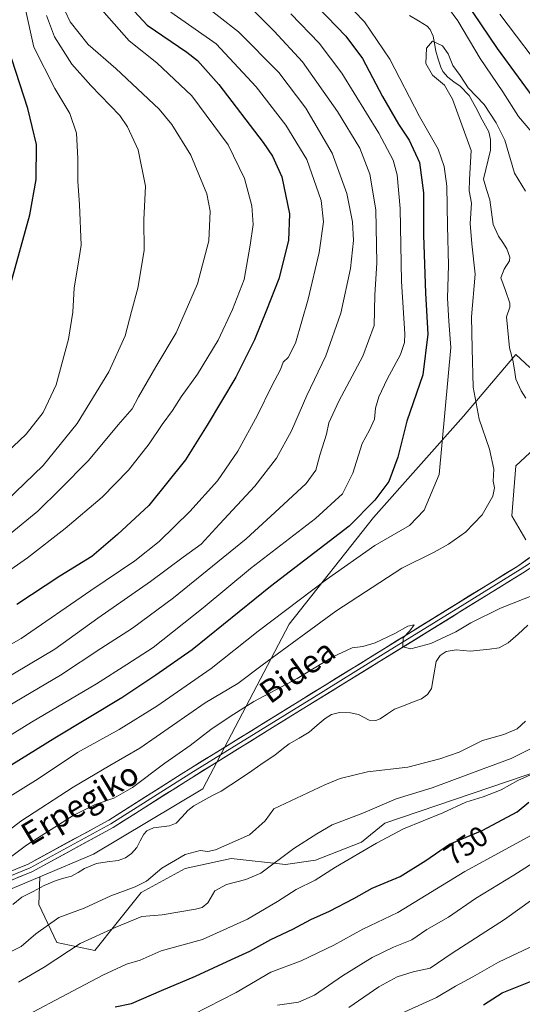
# Model space of a CAD drawing. Units: metres. Extents: x 600085 to 603513, y 4766179 to 4768543.
# Drawn here: x 602197 to 602372, y 4767529 to 4767873 of the extents above; entities that cross this region are included whole.
import ezdxf
from ezdxf.enums import TextEntityAlignment as Align

# ---------------------------------------------------------------- set-up
doc = ezdxf.new("R2010")
doc.units = ezdxf.units.M
doc.header["$MEASUREMENT"] = 0
for name, color, linetype, lineweight in [('Arbolado forestal CxS', 92, 'Continuous', 0), ('Corriente natural lineal', 142, 'Continuous', 13), ('Curva de nivel maestra', 36, 'Continuous', 30), ('Curva de nivel normal', 36, 'Continuous', 0), ('Layer 0', 7, 'Continuous', 0), ('Rótulo de curva de nivel directora', 19, 'Continuous', 0), ('Texto cartográfico', 19, 'Continuous', 0)]:
    doc.layers.add(name, color=color, linetype=linetype, lineweight=lineweight)
doc.styles.add('Arial', font='txt', dxfattribs={"height": 0.2})

# ---------------------------------------------------------------- blocks, each defined once
blk = doc.blocks.new('*U150')
at = {"layer": 'Arbolado forestal CxS', "color": 92, "linetype": 'Continuous', "lineweight": 0}
for points in [[(602373.0685, 4767691.1651, 735.9751), (602368.1773, 4767699.5501, 737.6394), (602369.5753, 4767717.0201, 737.3107), (602379.3587, 4767726.1057, 735.8599)], [(602374.4677, 4767751.2619, 736.6879), (602369.5985, 4767755.8753, 736.5185), (602368.9165, 4767755.0703, 736.4341), (602351.3507, 4767734.3349, 740.7249), (602319.9985, 4767699.0049, 746.5351), (602290.5751, 4767661.7943, 740.1148), (602260.4161, 4767604.3313, 731.8458), (602222.2653, 4767581.5365, 730.8127), (602203.5389, 4767573.6539, 730.9961), (602184.9425, 4767565.8261, 730.0176)]]:
    blk.add_polyline3d(points, dxfattribs=at)
blk = doc.blocks.new('*U160')
at = {"layer": 'Curva de nivel normal', "color": 36, "linetype": 'Continuous', "lineweight": 0}
for points in [[(602197.62, 4767524.48, 745), (602209.1, 4767530.53, 745), (602225.58, 4767539.28, 745), (602233.87, 4767543.1, 745), (602238.53, 4767544.5, 745), (602245.87, 4767547.82, 745), (602260.36, 4767551.79, 745), (602276.03, 4767558.88, 745), (602286.47, 4767564.96, 745), (602293.03, 4767569.14, 745), (602299.61, 4767572.41, 745), (602306.74, 4767576.98, 745), (602321.06, 4767585.32, 745), (602330.41, 4767590.4, 745), (602344.19, 4767595.92, 745), (602352.19, 4767599.63, 745), (602358.26, 4767601.53, 745), (602364.47, 4767603.96, 745), (602370.33, 4767607.25, 745), (602377.08, 4767610.28, 745)], [(602377.2, 4767831.04, 745), (602370.5, 4767838.91, 745), (602365.09, 4767847.5, 745), (602357.13, 4767859.09, 745), (602349.36, 4767872.23, 745), (602345.75, 4767877.13, 745)], [(602305.42, 4767883.8, 745), (602316.79, 4767871.9, 745), (602325.66, 4767858.88, 745), (602335.98, 4767838.89, 745), (602342.46, 4767827.44, 745), (602344.58, 4767821.47, 745), (602345.59, 4767814.58, 745), (602345.8, 4767800.78, 745), (602346.14, 4767787.04, 745), (602345.76, 4767775.49, 745), (602346.2, 4767767.5, 745), (602346.91, 4767758.32, 745), (602342.87, 4767713.96, 745), (602337.65, 4767701.54, 745), (602332.46, 4767696.22, 745), (602320.44, 4767689.15, 745), (602303.54, 4767677.35, 745), (602279.74, 4767659.28, 745), (602263.31, 4767646.33, 745), (602244.37, 4767633.13, 745), (602231.22, 4767624.98, 745), (602216.72, 4767616.95, 745), (602202.99, 4767607.77, 745), (602190.64, 4767600.14, 745)]]:
    blk.add_polyline3d(points, dxfattribs=at)
blk = doc.blocks.new('*U161')
at = {"layer": 'Curva de nivel normal', "color": 36, "linetype": 'Continuous', "lineweight": 0}
for points in [[(602257.09, 4767525.59, 755), (602272.09, 4767533.23, 755), (602284.18, 4767540.3, 755), (602294.68, 4767544.27, 755), (602306.16, 4767549.74, 755), (602316.27, 4767555.3, 755), (602328.5, 4767561.14, 755), (602351.78, 4767575.48, 755), (602380.18, 4767590.94, 755)], [(602525.51, 4767873.41, 755), (602511.85, 4767865.69, 755), (602504.85, 4767860.06, 755), (602501.92, 4767855.98, 755), (602498.13, 4767849.27, 755), (602492.66, 4767842.62, 755), (602487.83, 4767839.14, 755), (602477.93, 4767835.96, 755), (602461.11, 4767833.25, 755), (602452.55, 4767832.49, 755), (602443.78, 4767831.33, 755), (602438.41, 4767831.14, 755), (602428.73, 4767830.49, 755), (602420.3, 4767830.05, 755), (602411.11, 4767831.92, 755), (602405.75, 4767833.83, 755), (602391.5, 4767841.95, 755), (602385.22, 4767847.26, 755), (602381.15, 4767852.02, 755), (602363.97, 4767874.65, 755)], [(602291.13, 4767874.76, 755), (602301.04, 4767864.42, 755), (602308.9, 4767853.98, 755), (602321.8, 4767833.05, 755), (602326.84, 4767823.61, 755), (602328.16, 4767818.48, 755), (602329.24, 4767806.8, 755), (602329.78, 4767781.35, 755), (602330.87, 4767763.03, 755), (602330.81, 4767760.03, 755), (602329.39, 4767755.82, 755), (602324.75, 4767747.26, 755), (602321.8, 4767741.06, 755), (602320.64, 4767737.17, 755), (602320.27, 4767733.28, 755), (602318.52, 4767729.49, 755), (602316, 4767724.8, 755), (602312.76, 4767714.49, 755), (602309.1, 4767707.28, 755), (602299.7, 4767698.63, 755), (602277.1, 4767681.22, 755), (602260.61, 4767667.43, 755), (602243.17, 4767653.61, 755), (602233.94, 4767647.65, 755), (602223.31, 4767640.93, 755), (602200.63, 4767627.52, 755), (602177.92, 4767613.48, 755)]]:
    blk.add_polyline3d(points, dxfattribs=at)
blk = doc.blocks.new('*U179')
at = {"layer": 'Curva de nivel normal', "color": 36, "linetype": 'Continuous', "lineweight": 0}
blk.add_polyline3d([(602224.27, 4767877.12, 780), (602234.71, 4767865.25, 780), (602244.43, 4767857.67, 780), (602256.59, 4767846.06, 780), (602269.24, 4767828.99, 780), (602274.97, 4767817.22, 780), (602277.53, 4767807.75, 780), (602278.01, 4767801.22, 780), (602276.9, 4767793.94, 780), (602274.86, 4767782.01, 780), (602270.75, 4767771.58, 780), (602265.83, 4767760.83, 780), (602258.59, 4767749.02, 780), (602252.87, 4767741.03, 780), (602249.87, 4767736.32, 780), (602246.21, 4767731.42, 780), (602241.67, 4767724.68, 780), (602234.56, 4767715.51, 780), (602225.29, 4767706.12, 780), (602212.48, 4767695.14, 780), (602199.31, 4767684.94, 780), (602184.43, 4767674.59, 780)], dxfattribs=at)
blk = doc.blocks.new('*U182')
at = {"layer": 'Curva de nivel normal', "color": 36, "linetype": 'Continuous', "lineweight": 0}
for points in [[(602187.27, 4767544.38, 735), (602197.05, 4767549.26, 735), (602202.19, 4767553.76, 735), (602210.17, 4767559.38, 735), (602219.09, 4767562.69, 735), (602228.34, 4767567.02, 735), (602236.87, 4767570.06, 735), (602240.74, 4767572.13, 735), (602246.16, 4767576.62, 735), (602254.28, 4767581.37, 735), (602259.5, 4767582.76, 735), (602262.15, 4767582.49, 735), (602264.87, 4767583.02, 735), (602276.7, 4767588.2, 735), (602282.22, 4767593.16, 735), (602285.21, 4767597.29, 735), (602302.93, 4767605.73, 735), (602308.3, 4767607.87, 735), (602317.84, 4767610.2, 735), (602331.93, 4767611.87, 735), (602343.07, 4767614.83, 735), (602349.88, 4767617.1, 735), (602358, 4767621.2, 735), (602365.46, 4767623.28, 735), (602370.1, 4767625.25, 735), (602372.93, 4767627.9, 735)], [(602376.4, 4767672.11, 735), (602364.24, 4767667.37, 735), (602353.86, 4767662.17, 735), (602348.72, 4767659.08, 735), (602339.96, 4767655.05, 735), (602332.98, 4767653.2, 735), (602330.19, 4767653.88, 735), (602330.35, 4767656.95, 735), (602332.6, 4767659.42, 735), (602334.15, 4767661.52, 735), (602331.99, 4767661.09, 735), (602327.44, 4767658.51, 735), (602320.52, 4767655.27, 735), (602316.23, 4767653.99, 735), (602312.48, 4767653.52, 735), (602305.83, 4767650.33, 735), (602293.32, 4767642.8, 735), (602278.2, 4767634.82, 735), (602270.02, 4767629.57, 735), (602263.17, 4767624.97, 735), (602256.02, 4767619.4, 735), (602247.22, 4767613.3, 735), (602235.92, 4767604.77, 735), (602229.44, 4767601.1, 735), (602222.84, 4767598.88, 735), (602215.2, 4767594.99, 735), (602198.99, 4767584.7, 735), (602188.2, 4767576.77, 735)]]:
    blk.add_polyline3d(points, dxfattribs=at)
blk = doc.blocks.new('*U187')
at = {"layer": 'Curva de nivel normal', "color": 36, "linetype": 'Continuous', "lineweight": 0}
for points in [[(602196.2, 4767536.81, 740), (602205.14, 4767542.04, 740), (602217.64, 4767550.37, 740), (602229.81, 4767555.96, 740), (602239.2, 4767559.72, 740), (602246.2, 4767560.39, 740), (602257.87, 4767562.27, 740), (602260.18, 4767562.91, 740), (602262.22, 4767564.56, 740), (602264.57, 4767568.67, 740), (602268.68, 4767570.98, 740), (602275.48, 4767572.7, 740), (602280.66, 4767574.84, 740), (602292.19, 4767583.47, 740), (602300.2, 4767588.65, 740), (602305.59, 4767591.74, 740), (602316.19, 4767595.79, 740), (602327.86, 4767600.81, 740), (602340.46, 4767604.65, 740), (602358.25, 4767611.27, 740), (602367.95, 4767614.85, 740), (602385.84, 4767623.8, 740)], [(602372.94, 4767812.83, 740), (602369.19, 4767819.15, 740), (602365.72, 4767830.6, 740), (602362.71, 4767836.64, 740), (602358.54, 4767843.06, 740), (602352.94, 4767848.94, 740), (602350.2, 4767853.14, 740), (602347.67, 4767856.71, 740), (602345.99, 4767860.73, 740), (602344, 4767863.54, 740), (602340.55, 4767865.16, 740), (602338.4, 4767862.68, 740), (602338.26, 4767857.36, 740), (602340.52, 4767853.27, 740), (602344.76, 4767849.84, 740), (602347.53, 4767844.94, 740), (602349.82, 4767838.57, 740), (602354.07, 4767827.02, 740), (602353.4, 4767816.85, 740), (602353.28, 4767812.94, 740), (602354.1, 4767808.6, 740), (602353.63, 4767801.56, 740), (602354.21, 4767794.43, 740), (602355.38, 4767783.9, 740), (602354.1, 4767768.94, 740), (602354.32, 4767757.97, 740), (602354.7, 4767744.4, 740), (602356.81, 4767733.24, 740), (602360.38, 4767722.8, 740), (602361.92, 4767715.82, 740), (602361.68, 4767711.66, 740), (602362.14, 4767709.37, 740), (602361.57, 4767706.38, 740), (602357.86, 4767699.96, 740), (602352.1, 4767693.87, 740), (602346.16, 4767689.63, 740), (602341.1, 4767686.83, 740), (602329.86, 4767681.34, 740), (602306.86, 4767666.34, 740), (602281.12, 4767647.45, 740), (602272.65, 4767641.06, 740), (602261.24, 4767634.26, 740), (602238.47, 4767618.54, 740), (602227.97, 4767612.4, 740), (602215.22, 4767604.85, 740), (602197, 4767592.97, 740), (602188.08, 4767586.32, 740)]]:
    blk.add_polyline3d(points, dxfattribs=at)
blk = doc.blocks.new('*U188')
at = {"layer": 'Curva de nivel normal', "color": 36, "linetype": 'Continuous', "lineweight": 0}
for points in [[(602184.54, 4767628.45, 760), (602210.76, 4767643.97, 760), (602224.86, 4767653.26, 760), (602235.92, 4767660.41, 760), (602250.2, 4767670.92, 760), (602275.51, 4767691.5, 760), (602287.09, 4767702.06, 760), (602296.48, 4767710.84, 760), (602299.88, 4767715.45, 760), (602301.29, 4767720.71, 760), (602303.6, 4767728.06, 760), (602304.41, 4767731.95, 760), (602307.84, 4767739.61, 760), (602316.19, 4767755.28, 760), (602320.14, 4767765.94, 760), (602320.41, 4767776.6, 760), (602321.13, 4767787.78, 760), (602320.83, 4767806.3, 760), (602318.67, 4767818.74, 760), (602315.19, 4767827.8, 760), (602307.42, 4767840.64, 760), (602295.19, 4767857.92, 760), (602285.26, 4767868.63, 760), (602278.6, 4767875.39, 760)], [(602378.16, 4767580.14, 760), (602368.86, 4767574.23, 760), (602355.52, 4767566, 760), (602346.13, 4767559.56, 760), (602338.56, 4767555.26, 760), (602333.35, 4767551.62, 760), (602326.91, 4767549.08, 760), (602319.45, 4767545.43, 760), (602309.11, 4767539.08, 760), (602299.33, 4767532.36, 760), (602293.75, 4767529.87, 760), (602286.44, 4767528.77, 760)]]:
    blk.add_polyline3d(points, dxfattribs=at)
blk = doc.blocks.new('*U197')
at = {"layer": 'Curva de nivel normal', "color": 36, "linetype": 'Continuous', "lineweight": 0}
blk.add_polyline3d([(602187.59, 4767717.44, 795), (602198.86, 4767728, 795), (602204.8, 4767735.61, 795), (602209.28, 4767745.31, 795), (602213.64, 4767761.23, 795), (602215.07, 4767770.64, 795), (602215.53, 4767779.1, 795), (602216.82, 4767786.65, 795), (602218.02, 4767793.99, 795), (602217.47, 4767808.21, 795), (602216.8, 4767816.2, 795), (602216.89, 4767824.29, 795), (602216.35, 4767833.08, 795), (602214.1, 4767839.96, 795), (602208.78, 4767848.71, 795), (602201.5, 4767863.04, 795), (602198.55, 4767876.28, 795), (602200.2, 4767893.61, 795), (602206.35, 4767933.41, 795), (602208.08, 4767953.29, 795), (602207.25, 4767970.62, 795), (602205.31, 4767980.93, 795), (602200.26, 4767995.39, 795), (602193.3, 4768010.95, 795)], dxfattribs=at)
blk = doc.blocks.new('*U199')
at = {"layer": 'Curva de nivel normal', "color": 36, "linetype": 'Continuous', "lineweight": 0}
blk.add_polyline3d([(602193.19, 4767693.28, 785), (602202.9, 4767701.16, 785), (602210.73, 4767708.91, 785), (602220.53, 4767718.83, 785), (602230.91, 4767731.31, 785), (602235.82, 4767736.93, 785), (602238.02, 4767741.06, 785), (602244.07, 4767751.5, 785), (602251.1, 4767763.42, 785), (602258.61, 4767780.51, 785), (602262.48, 4767795.52, 785), (602263.05, 4767805.84, 785), (602261.84, 4767811.94, 785), (602256.23, 4767825.4, 785), (602249.58, 4767836.08, 785), (602245.2, 4767841.44, 785), (602230.05, 4767855.68, 785), (602220.5, 4767864.06, 785), (602214.18, 4767871.97, 785), (602212.46, 4767875.6, 785)], dxfattribs=at)
blk = doc.blocks.new('*U200')
at = {"layer": 'Curva de nivel normal', "color": 36, "linetype": 'Continuous', "lineweight": 0}
for points in [[(602311.34, 4767527.98, 765), (602321.8, 4767535.17, 765), (602328.24, 4767538.7, 765), (602333.8, 4767540.46, 765), (602339.76, 4767541.76, 765), (602347.39, 4767546.96, 765), (602365.66, 4767558.73, 765), (602380.06, 4767569.12, 765)], [(602259.21, 4767879.08, 765), (602272.91, 4767868.39, 765), (602286.94, 4767854.22, 765), (602296.38, 4767841.77, 765), (602305.49, 4767826.08, 765), (602310.65, 4767811.99, 765), (602312.64, 4767802.1, 765), (602313.02, 4767795.61, 765), (602311.95, 4767785.86, 765), (602308.53, 4767770.31, 765), (602303.33, 4767755.39, 765), (602296.67, 4767741.57, 765), (602291.4, 4767729.23, 765), (602286.08, 4767719.72, 765), (602278.55, 4767709.92, 765), (602266.2, 4767696.6, 765), (602259.87, 4767689.62, 765), (602253.53, 4767685.12, 765), (602242.2, 4767676.66, 765), (602223.81, 4767663.8, 765), (602208.8, 4767653.05, 765), (602190.46, 4767642.13, 765)]]:
    blk.add_polyline3d(points, dxfattribs=at)
blk = doc.blocks.new('*U201')
at = {"layer": 'Curva de nivel normal', "color": 36, "linetype": 'Continuous', "lineweight": 0}
blk.add_polyline3d([(602191.89, 4767704.72, 790), (602204.77, 4767717.09, 790), (602216.56, 4767731.73, 790), (602227.66, 4767749.75, 790), (602233.31, 4767762.37, 790), (602235.6, 4767770.88, 790), (602237.73, 4767778.94, 790), (602239.93, 4767792.11, 790), (602239.82, 4767802.81, 790), (602240.48, 4767814.56, 790), (602237.88, 4767827.21, 790), (602234.16, 4767835.29, 790), (602231.48, 4767839.2, 790), (602221.42, 4767849.73, 790), (602214.78, 4767857.14, 790), (602208.71, 4767866.66, 790), (602205.96, 4767874.09, 790)], dxfattribs=at)
blk = doc.blocks.new('*U202')
at = {"layer": 'Curva de nivel normal', "color": 36, "linetype": 'Continuous', "lineweight": 0}
for points in [[(602177.91, 4767645.95, 770), (602197.06, 4767656.8, 770), (602221.41, 4767673.5, 770), (602236.77, 4767683.88, 770), (602245.21, 4767690.63, 770), (602255.91, 4767701.11, 770), (602265.59, 4767711.79, 770), (602272.68, 4767722.08, 770), (602279.53, 4767734.7, 770), (602284.47, 4767744.93, 770), (602287.5, 4767750.6, 770), (602288.5, 4767753.16, 770), (602290.2, 4767754.75, 770), (602292.77, 4767759.81, 770), (602297.22, 4767775.16, 770), (602301, 4767791.44, 770), (602302.52, 4767802.15, 770), (602301.66, 4767809.6, 770), (602296.72, 4767823.92, 770), (602289.42, 4767835.89, 770), (602279.02, 4767849.2, 770), (602265.12, 4767864.19, 770), (602249.22, 4767875.28, 770)], [(602376.6, 4767550.01, 770), (602363.5, 4767543.82, 770), (602354.6, 4767538.76, 770), (602348.52, 4767535.46, 770), (602341.96, 4767531.47, 770), (602327.27, 4767524.87, 770)]]:
    blk.add_polyline3d(points, dxfattribs=at)
blk = doc.blocks.new('*U212')
at = {"layer": 'Curva de nivel maestra', "color": 36, "linetype": 'Continuous', "lineweight": 30}
for points in [[(602358.27, 4767528.94, 775), (602364.81, 4767533.12, 775), (602374.72, 4767537.05, 775)], [(602233.61, 4767878.8, 775), (602241.06, 4767870.72, 775), (602254.91, 4767861.34, 775), (602258.53, 4767858.44, 775), (602266.07, 4767850.02, 775), (602281.48, 4767829.84, 775), (602284.69, 4767825.09, 775), (602287.99, 4767817.84, 775), (602290.68, 4767804.94, 775), (602290.36, 4767795.6, 775), (602286.98, 4767782.27, 775), (602282.63, 4767771.28, 775), (602278.44, 4767760.95, 775), (602271.9, 4767747.95, 775), (602261.97, 4767731.22, 775), (602254.36, 4767719.06, 775), (602241.55, 4767703.17, 775), (602230.62, 4767693.02, 775), (602221.72, 4767685.39, 775), (602210.6, 4767678.48, 775), (602195.53, 4767668.57, 775)]]:
    blk.add_polyline3d(points, dxfattribs=at)
blk = doc.blocks.new('*U218')
at = {"layer": 'Curva de nivel maestra', "color": 36, "linetype": 'Continuous', "lineweight": 30}
for points in [[(602229.87, 4767528.24, 750), (602235.53, 4767529.37, 750), (602246.05, 4767533.9, 750), (602257.93, 4767538.91, 750), (602270.38, 4767544.77, 750), (602276.86, 4767547.66, 750), (602284.19, 4767551.71, 750), (602291.86, 4767555.3, 750), (602298.14, 4767558.74, 750), (602304.66, 4767561.58, 750), (602313.14, 4767566.05, 750), (602319.44, 4767569.67, 750), (602329.24, 4767573.67, 750), (602338.19, 4767579.29, 750), (602346.51, 4767584.96, 750), (602358.07, 4767589.92, 750), (602370.1, 4767596.24, 750), (602374.16, 4767599.65, 750)], [(602574.51, 4767878.51, 750), (602562.94, 4767866.46, 750), (602553, 4767859.05, 750), (602537.06, 4767852.76, 750), (602521.63, 4767849.16, 750), (602512.42, 4767844.76, 750), (602505.81, 4767839.12, 750), (602498.79, 4767832.24, 750), (602486.86, 4767824.03, 750), (602475.92, 4767818.97, 750), (602467.96, 4767816.72, 750), (602460.09, 4767814.15, 750), (602449.78, 4767811.46, 750), (602443.73, 4767809.95, 750), (602437.55, 4767810.67, 750), (602430.68, 4767813.09, 750), (602419.3, 4767817.05, 750), (602406.4, 4767823.48, 750), (602394.52, 4767830.72, 750), (602385.19, 4767835.76, 750), (602380.87, 4767839.08, 750), (602377.86, 4767842.6, 750), (602363.19, 4767862.6, 750), (602351.86, 4767879.54, 750)], [(602297.22, 4767880.6, 750), (602310.28, 4767866.94, 750), (602316.14, 4767859.18, 750), (602323.14, 4767845.89, 750), (602328.72, 4767836.18, 750), (602332.42, 4767830.6, 750), (602335.98, 4767822.84, 750), (602337.38, 4767812.23, 750), (602337.45, 4767797.51, 750), (602338.07, 4767777.28, 750), (602338.89, 4767762.98, 750), (602337.21, 4767748.79, 750), (602331.54, 4767732.55, 750), (602328.47, 4767720.01, 750), (602325.28, 4767711.55, 750), (602320.44, 4767704.97, 750), (602311.44, 4767695.93, 750), (602284.01, 4767674.88, 750), (602256.73, 4767652.78, 750), (602244.09, 4767643.93, 750), (602232.18, 4767636.11, 750), (602208.81, 4767622, 750), (602181.13, 4767604.83, 750)]]:
    blk.add_polyline3d(points, dxfattribs=at)
blk = doc.blocks.new('*U219')
at = {"layer": 'Curva de nivel maestra', "color": 36, "linetype": 'Continuous', "lineweight": 30}
blk.add_polyline3d([(602193.52, 4767780.59, 800), (602200.06, 4767804.6, 800), (602202.27, 4767816.94, 800), (602202.4, 4767829.12, 800), (602199.44, 4767841.68, 800), (602193.79, 4767858.87, 800)], dxfattribs=at)

msp = doc.modelspace()

# ---------------------------------------------------------------- linework, layer by layer
at = {"layer": 'Arbolado forestal CxS', "color": 92, "linetype": 'Continuous', "lineweight": 0}
for points in [[(602403.68, 4767619.38, 749.97), (602323.89, 4767592.34, 745.36), (602315.76, 4767585.65, 745.91), (602299.69, 4767579.36, 744.8), (602289.21, 4767577.96, 743.1), (602270.34, 4767580.05, 738.33), (602254.27, 4767576.56, 737.7), (602238.89, 4767568.18, 738.53), (602230.51, 4767557.69, 741.61), (602222.82, 4767547.91, 743.44), (602222.82, 4767547.91, 743.44), (602209.54, 4767550.71, 740.43), (602203.25, 4767563.98, 734.29), (602203.54, 4767573.65, 731), (602222.27, 4767581.54, 730.81), (602260.42, 4767604.33, 731.85), (602290.58, 4767661.79, 740.11), (602320, 4767699, 746.54), (602351.35, 4767734.33, 740.72), (602368.92, 4767755.07, 736.43), (602369.6, 4767755.88, 736.52), (602374.47, 4767751.26, 736.69)], [(602374.47, 4767751.26, 736.69), (602369.6, 4767755.88, 736.52), (602368.92, 4767755.07, 736.43), (602351.35, 4767734.33, 740.72), (602320, 4767699, 746.54), (602290.58, 4767661.79, 740.11), (602260.42, 4767604.33, 731.85), (602222.27, 4767581.54, 730.81), (602203.54, 4767573.65, 731)], [(602374.47, 4767751.26, 736.69), (602369.6, 4767755.88, 736.52), (602368.92, 4767755.07, 736.43), (602351.35, 4767734.33, 740.72), (602320, 4767699, 746.54), (602290.58, 4767661.79, 740.11), (602260.42, 4767604.33, 731.85), (602222.27, 4767581.54, 730.81), (602203.54, 4767573.65, 731)], [(602203.54, 4767573.65, 731), (602203.25, 4767563.98, 734.29), (602209.54, 4767550.71, 740.43), (602222.82, 4767547.91, 743.44), (602230.51, 4767557.69, 741.61), (602238.89, 4767568.18, 738.53), (602254.27, 4767576.56, 737.7), (602270.34, 4767580.05, 738.33), (602289.21, 4767577.96, 743.1), (602299.69, 4767579.36, 744.8), (602315.76, 4767585.65, 745.91), (602323.89, 4767592.34, 745.36), (602403.68, 4767619.38, 749.97), (602470.23, 4767637.36, 760.66), (602533.45, 4767667.37, 762.05), (602571.92, 4767692.63, 762.58), (602589.93, 4767730.63, 751.79)], [(602203.54, 4767573.65, 731), (602203.25, 4767563.98, 734.29), (602209.54, 4767550.71, 740.43), (602222.82, 4767547.91, 743.44), (602230.51, 4767557.69, 741.61), (602238.89, 4767568.18, 738.53), (602254.27, 4767576.56, 737.7), (602270.34, 4767580.05, 738.33), (602289.21, 4767577.96, 743.1), (602299.69, 4767579.36, 744.8), (602315.76, 4767585.65, 745.91), (602323.89, 4767592.34, 745.36), (602403.68, 4767619.38, 749.97), (602470.23, 4767637.36, 760.66), (602533.45, 4767667.37, 762.05), (602571.92, 4767692.63, 762.58), (602589.93, 4767730.63, 751.79)], [(602379.36, 4767726.11, 735.86), (602369.58, 4767717.02, 737.31), (602368.18, 4767699.55, 737.64), (602373.07, 4767691.17, 735.98)], [(602373.07, 4767691.17, 735.98), (602368.18, 4767699.55, 737.64), (602369.58, 4767717.02, 737.31), (602379.36, 4767726.11, 735.86)], [(602373.07, 4767691.17, 735.98), (602368.18, 4767699.55, 737.64), (602369.58, 4767717.02, 737.31), (602379.36, 4767726.11, 735.86)], [(602184.94, 4767565.83, 730.02), (602203.54, 4767573.65, 731), (602203.25, 4767563.98, 734.29), (602209.54, 4767550.71, 740.43), (602222.82, 4767547.91, 743.44), (602230.51, 4767557.69, 741.61), (602238.89, 4767568.18, 738.53), (602254.27, 4767576.56, 737.7), (602270.34, 4767580.05, 738.33), (602289.21, 4767577.96, 743.1), (602299.69, 4767579.36, 744.8), (602315.76, 4767585.65, 745.91), (602323.89, 4767592.34, 745.36), (602403.68, 4767619.38, 749.97)], [(602203.54, 4767573.65, 731), (602184.94, 4767565.83, 730.02), (602143.5, 4767541.49, 728.49), (602124.18, 4767510.55, 729.53), (602111.13, 4767468.35, 729.05)], [(602203.54, 4767573.65, 731), (602184.94, 4767565.83, 730.02), (602143.5, 4767541.49, 728.49), (602124.18, 4767510.55, 729.53), (602111.13, 4767468.35, 729.05)]]:
    msp.add_polyline3d(points, dxfattribs=at)
at = {"layer": 'Corriente natural lineal', "color": 142, "linetype": 'Continuous', "lineweight": 13}
for points in [[(602373.12, 4767740.58, 736.17), (602371.5, 4767743.19, 736.23), (602369.63, 4767747.25, 736.33), (602369.09, 4767750.54, 736.35), (602368.54, 4767753.82, 736.47), (602367.36, 4767758.18, 736.48), (602367.03, 4767761.77, 736.34), (602366.71, 4767765.36, 736.35), (602366.38, 4767768.94, 736.53), (602367.46, 4767772.41, 736.67), (602367.49, 4767773.81, 736.72), (602365.96, 4767778.18, 736.77), (602364.42, 4767782.55, 737.15), (602365.5, 4767785.66, 737.21), (602367.39, 4767788.54, 737.34), (602367.52, 4767789.81, 737.46), (602366.46, 4767792.77, 737.67), (602365.02, 4767794.97, 737.65), (602363.58, 4767797.18, 737.49), (602361.68, 4767801.26, 737.19), (602361.08, 4767805.54, 737.28), (602360.48, 4767809.81, 737.65), (602359.37, 4767813.42, 737.94), (602358.27, 4767817.02, 738.11), (602359.1, 4767820.38, 738.4), (602359.94, 4767823.74, 738.5), (602360.77, 4767827.1, 738.37), (602360.79, 4767830.91, 738.42), (602360.13, 4767833.55, 738.51), (602357.87, 4767837.77, 738.95), (602355.62, 4767841.99, 738.89), (602353.37, 4767846.21, 739.39), (602350.21, 4767849.43, 739.47), (602348.03, 4767851.03, 739.6), (602345.85, 4767852.62, 739.5), (602344.17, 4767854.59, 739.39), (602343.42, 4767856.15, 739.4), (602342.57, 4767858.94, 739.44), (602341.72, 4767861.72, 739.64), (602341.23, 4767864.31, 739.95), (602340.75, 4767866.89, 740.3), (602339.76, 4767869.24, 740.6), (602338.64, 4767870.4, 740.73), (602335.6, 4767872.24, 740.74), (602332.55, 4767874.08, 740.52)], [(602373.81, 4767661.42, 733.24), (602370.36, 4767658.31, 732.9), (602366.91, 4767655.19, 732.8), (602363.78, 4767653.47, 732.75), (602360.43, 4767653.09, 732.81), (602357.07, 4767652.7, 732.68), (602353.71, 4767652.32, 732.74), (602348.81, 4767652.8, 732.57), (602345.27, 4767652.26, 732.54), (602343.23, 4767650.82, 732.64), (602341.79, 4767648.73, 732.46), (602341, 4767644.03, 732.37), (602340.2, 4767639.34, 732.26), (602338.78, 4767637.23, 732.42), (602336.75, 4767635.67, 732.5), (602333.61, 4767634.49, 732.26), (602330.47, 4767633.32, 732.02), (602327.34, 4767632.15, 732.22), (602324.8, 4767630.43, 732.25), (602322.26, 4767628.71, 732.09), (602320.81, 4767628.1, 732.11), (602318.46, 4767628.31, 732.11), (602314.67, 4767630.22, 732.19), (602311.92, 4767630.85, 732.39), (602308.07, 4767630.9, 732.3), (602305.34, 4767630.29, 732.19), (602303.08, 4767628.9, 731.94), (602300.28, 4767626.5, 731.99), (602297.49, 4767624.11, 731.73), (602293.99, 4767622.04, 731.82), (602290.49, 4767619.97, 731.79), (602288.01, 4767617.99, 731.67), (602285.52, 4767616.01, 731.77), (602281.53, 4767613.32, 731.49), (602277.54, 4767610.63, 731.76), (602273.55, 4767607.94, 731.69), (602270.16, 4767605.73, 731.96), (602266.78, 4767603.52, 731.24), (602263.6, 4767601.82, 731.56), (602260.43, 4767600.11, 731.55), (602257.26, 4767598.41, 731.59), (602255.22, 4767596.75, 731.66), (602253.2, 4767594.53, 731.44), (602251.19, 4767592.31, 731.21), (602248.78, 4767591.37, 731.19), (602245.99, 4767591.01, 731.1), (602243.2, 4767590.65, 731.17), (602240.89, 4767589.66, 731.15), (602239.81, 4767588.49, 731.14), (602238.58, 4767586.14, 731.19), (602237.36, 4767583.8, 731.05), (602235.57, 4767581.79, 730.99), (602233.48, 4767580.18, 730.98), (602230.91, 4767579.28, 730.95), (602227.11, 4767578.79, 730.83), (602223.3, 4767578.29, 730.74), (602219.22, 4767576.48, 730.95), (602216.94, 4767575.14, 731), (602214.67, 4767573.8, 730.86), (602211.96, 4767573.08, 730.86), (602209.26, 4767572.36, 731.1), (602205.15, 4767570.61, 731.13), (602201.25, 4767568.54, 730.83), (602197.34, 4767566.46, 730.84), (602194.19, 4767563.97, 729.92)]]:
    msp.add_polyline3d(points, dxfattribs=at)
at = {"layer": 'Layer 0', "linetype": 'Continuous', "lineweight": 0}
for points in [[(602171.02, 4767566.52), (602199.51, 4767578.04), (602227.61, 4767593.38), (602252.88, 4767609.43), (602256.25, 4767611.53), (602370.26, 4767682.03), (602521.99, 4767789.72), (602537.23, 4767798.09), (602555.06, 4767806.24), (602566.12, 4767812.12), (602574.72, 4767817.49), (602580.73, 4767823.08), (602586.72, 4767830.28), (602593.07, 4767839.7), (602599.52, 4767852.09), (602604.85, 4767866.07), (602614.77, 4767893.78)], [(602567.62, 4767809.52), (602556.39, 4767803.55), (602538.57, 4767795.41), (602532.22, 4767792.17), (602523.58, 4767787.17), (602514.36, 4767781.21), (602501.93, 4767772.81), (602485.61, 4767761.25), (602421.42, 4767713.36), (602392.87, 4767693.12), (602371.92, 4767679.53), (602284.74, 4767625.67), (602256.31, 4767608.03), (602254.47, 4767606.89), (602229.14, 4767590.79), (602200.8, 4767575.33), (602172.2, 4767563.76), (602153.16, 4767555.25), (602139.87, 4767546.86), (602138.73, 4767545.95), (602130.5, 4767539.41), (602127.32, 4767535.95), (602115.77, 4767521.2)], [(602381.57, 4767687.58), (602371.09, 4767680.78), (602351.81, 4767668.87), (602323.31, 4767651.24), (602299, 4767636.23), (602270.5, 4767618.6), (602256.28, 4767609.78), (602254.6, 4767608.73), (602253.68, 4767608.16), (602241.04, 4767600.14), (602228.38, 4767592.09), (602214.33, 4767584.42), (602200.16, 4767576.69), (602185.86, 4767570.9)]]:
    msp.add_lwpolyline(points, dxfattribs=at)
for points in [[(602195.44, 4767576.39, 732.37), (602199.51, 4767578.04, 732.03), (602203.52, 4767580.23, 732.07), (602207.54, 4767582.42, 731.78), (602211.55, 4767584.61, 731.91), (602215.57, 4767586.81, 731.79), (602219.58, 4767589, 731.87), (602223.6, 4767591.19, 731.96), (602227.61, 4767593.38, 732.07), (602231.82, 4767596.06, 732.3), (602236.03, 4767598.73, 732.13), (602240.25, 4767601.41, 732.22), (602244.46, 4767604.08, 732.03), (602248.67, 4767606.76, 732), (602252.88, 4767609.43, 732.04), (602256.25, 4767611.53, 731.94), (602260.47, 4767614.14, 732.07), (602264.7, 4767616.75, 732.03), (602268.92, 4767619.36, 731.94), (602273.14, 4767621.97, 731.96), (602277.36, 4767624.59, 732.24), (602281.59, 4767627.2, 732.33), (602285.81, 4767629.81, 732.63), (602290.03, 4767632.42, 732.8), (602294.25, 4767635.03, 732.96), (602298.48, 4767637.64, 732.94), (602302.7, 4767640.25, 733.42), (602306.92, 4767642.86, 733.54), (602311.14, 4767645.47, 733.82), (602315.37, 4767648.09, 734.04), (602319.59, 4767650.7, 734.43), (602323.81, 4767653.31, 734.59), (602328.03, 4767655.92, 734.85), (602332.26, 4767658.53, 734.99), (602336.48, 4767661.14, 735.12), (602340.7, 4767663.75, 735.44), (602344.92, 4767666.36, 735.63), (602349.15, 4767668.97, 735.75), (602353.37, 4767671.59, 735.74), (602357.59, 4767674.2, 735.92), (602361.81, 4767676.81, 735.75), (602366.04, 4767679.42, 735.98), (602370.26, 4767682.03, 735.99), (602374.25, 4767684.86, 736.08)], [(602371.92, 4767679.53, 735.95), (602367.77, 4767676.97, 735.92), (602363.62, 4767674.4, 735.84), (602359.47, 4767671.84, 735.91), (602355.31, 4767669.27, 735.83), (602351.16, 4767666.71, 735.65), (602347.01, 4767664.14, 735.61), (602342.86, 4767661.58, 735.39), (602338.71, 4767659.01, 735.27), (602334.56, 4767656.45, 734.99), (602330.41, 4767653.88, 734.92), (602326.25, 4767651.32, 734.63), (602322.1, 4767648.75, 734.41), (602317.95, 4767646.19, 734.02), (602313.8, 4767643.62, 733.86), (602309.65, 4767641.06, 733.61), (602305.5, 4767638.49, 733.44), (602301.35, 4767635.93, 733.18), (602297.19, 4767633.36, 733.02), (602293.04, 4767630.8, 732.73), (602288.89, 4767628.23, 732.6), (602284.74, 4767625.67, 732.41), (602280.68, 4767623.15, 732.25), (602276.62, 4767620.63, 732.1), (602272.56, 4767618.11, 732.04), (602268.49, 4767615.59, 731.96), (602264.43, 4767613.07, 731.98), (602260.37, 4767610.55, 731.94), (602256.31, 4767608.03, 731.95), (602254.47, 4767606.89, 731.95), (602250.85, 4767604.59, 731.97), (602247.23, 4767602.29, 731.92), (602243.61, 4767599.99, 731.91), (602240, 4767597.69, 731.85), (602236.38, 4767595.39, 731.84), (602232.76, 4767593.09, 731.9), (602229.14, 4767590.79, 731.82), (602225.09, 4767588.58, 731.95), (602221.04, 4767586.37, 731.94), (602216.99, 4767584.16, 731.9), (602212.95, 4767581.96, 731.88), (602208.9, 4767579.75, 731.95), (602204.85, 4767577.54, 731.95), (602200.8, 4767575.33, 732.03), (602196.71, 4767573.68, 732.1), (602192.63, 4767572.02, 731.89)]]:
    msp.add_polyline3d(points, dxfattribs=at)

# ---------------------------------------------------------------- block references
at = {"layer": 'Arbolado forestal CxS', "color": 92, "linetype": 'Continuous', "lineweight": 0}
msp.add_blockref('*U150', (0, 0), dxfattribs=at)
at = {"layer": 'Curva de nivel maestra', "color": 36, "linetype": 'Continuous', "lineweight": 30}
for name in ['*U219', '*U212', '*U218']:
    msp.add_blockref(name, (0, 0), dxfattribs=at)
at = {"layer": 'Curva de nivel normal', "color": 36, "linetype": 'Continuous', "lineweight": 0}
for name in ['*U197', '*U201', '*U199', '*U179', '*U202', '*U200', '*U188', '*U161', '*U160', '*U187', '*U182']:
    msp.add_blockref(name, (0, 0), dxfattribs=at)

# ---------------------------------------------------------------- texts
at = {"layer": 'Rótulo de curva de nivel directora', "color": 19, "linetype": 'Continuous', "lineweight": 0, "style": 'Arial'}
msp.add_text('750', height=7, rotation=34.2742, dxfattribs=at).set_placement((602352.18, 4767584.55), align=Align.MIDDLE_CENTER)
at = {"layer": 'Texto cartográfico', "color": 19, "linetype": 'Continuous', "lineweight": 0, "style": 'Arial'}
for s, rotation, p in [('Bidea', 35.7595, (602293.35, 4767645.39)), ('Erpegiko', 30.8429, (602217.55, 4767599.19))]:
    msp.add_text(s, height=8, rotation=rotation, dxfattribs=at).set_placement(p, align=Align.MIDDLE_CENTER)

doc.saveas('drawing.dxf')
